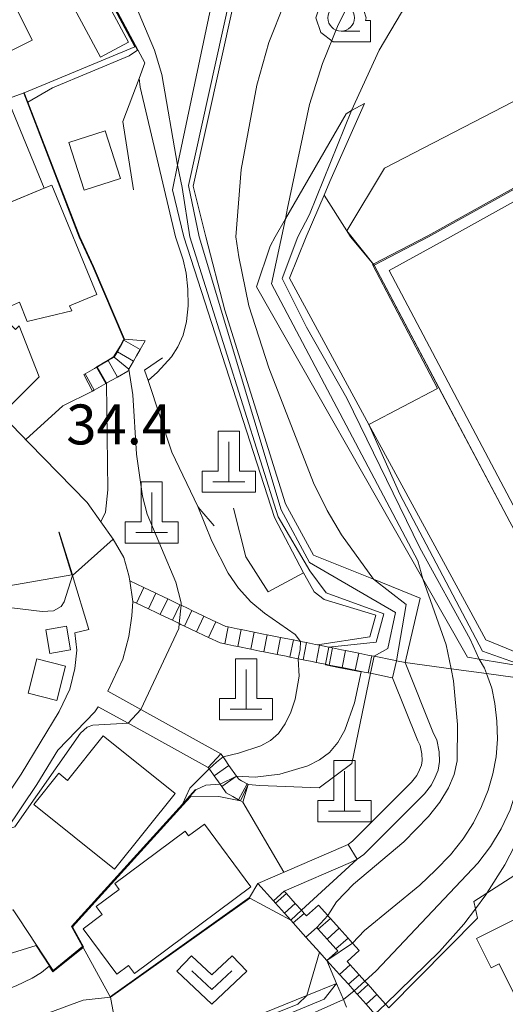
# Model space of a CAD drawing. Extents: x -14000 to -11999, y 96000 to 97500.
# Drawn here: x -13169 to -13124, y 96301 to 96393 of the extents above; entities that cross this region are included whole.
import ezdxf

# ---------------------------------------------------------------- set-up
doc = ezdxf.new("R2010")
doc.units = 0
doc.header["$MEASUREMENT"] = 0
for name, color, linetype, lineweight in [('2101000', 7, 'CONTINUOUS', 0), ('2101001', 14, 'CONTINUOUS', 0), ('2214000', 6, 'CONTINUOUS', 0), ('2214111', 7, 'CONTINUOUS', 0), ('2214121', 7, 'CONTINUOUS', 0), ('2214990', 7, 'CONTINUOUS', 0), ('3001000', 4, 'CONTINUOUS', 0), ('3002000', 5, 'CONTINUOUS', 0), ('3003000', 12, 'CONTINUOUS', 0), ('4201000', 1, 'CONTINUOUS', 0), ('6110000', 1, 'CONTINUOUS', 0), ('6110110', 1, 'CONTINUOUS', 0), ('6110120', 253, 'CONTINUOUS', 0), ('6130000', 3, 'CONTINUOUS', 0), ('6201000', 5, 'CONTINUOUS', 0), ('6302000', 150, 'CONTINUOUS', 0), ('6313000', 3, 'CONTINUOUS', 0), ('6331000', 3, 'CONTINUOUS', 0), ('7101000', 2, 'CONTINUOUS', 0), ('7101001', 54, 'CONTINUOUS', 0), ('7102000', 6, 'CONTINUOUS', 0), ('7102001', 214, 'CONTINUOUS', 0), ('7312000', 2, 'CONTINUOUS', 0), ('CLIP_BOX', 6, 'CONTINUOUS', 0)]:
    doc.layers.add(name, color=color, linetype=linetype, lineweight=lineweight)
doc.styles.add('PlotAnnotation', font='MS Gothic.ttf')

# ---------------------------------------------------------------- blocks, each defined once
blk = doc.blocks.new('420100')
at = {"layer": '4201000'}
for points in [[(0, 1.5), (0, 0)], [(-0.6, 0), (0.6, 0)]]:
    blk.add_lwpolyline(points, dxfattribs=at)
at = {"layer": 'CLIP_BOX'}
blk.add_lwpolyline([(1, -0.4), (1, 0.4), (0.4, 0.4), (0.4, 1.9), (-0.4, 1.9), (-0.4, 0.4), (-1, 0.4), (-1, -0.4)], close=True, dxfattribs=at)
blk = doc.blocks.new('633100')
at = {"layer": '6331000'}
blk.add_lwpolyline([(0, -0.5), (0.7, -0.5)], dxfattribs=at)
blk.add_circle((0, 0), 0.5, dxfattribs=at)
at = {"layer": 'CLIP_BOX'}
blk.add_lwpolyline([(1.1, -0.1), (1.1, -0.9), (-0.292, -0.9), (-0.766, -0.556), (-0.946, 0), (-0.766, 0.556), (-0.292, 0.9), (0.292, 0.9), (0.766, 0.556), (0.946, 0), (0.914, -0.1)], close=True, dxfattribs=at)
blk = doc.blocks.new('631300')
at = {"layer": '6313000'}
blk.add_lwpolyline([(0.75, 0.35), (0, -0.35), (-0.75, 0.35)], dxfattribs=at)
at = {"layer": 'CLIP_BOX'}
blk.add_lwpolyline([(-1.315, 0.331), (-0.769, 0.915), (0, 0.197), (0.769, 0.915), (1.315, 0.331), (0, -0.897)], close=True, dxfattribs=at)

msp = doc.modelspace()

# ---------------------------------------------------------------- linework, layer by layer
at = {"layer": '2101000', "flags": 128}
for points in [[(-13094.73, 96396.63), (-13107.79, 96388.78), (-13109.45, 96388.36), (-13110.76, 96388.46), (-13112.65, 96388.96), (-13114.71, 96389.91), (-13135.15, 96379.34), (-13138.68, 96373.45)], [(-13084.35, 96372.9), (-13095.37, 96392.71), (-13130.99, 96372.9), (-13136.11, 96370.23)], [(-13170.94, 96356.06), (-13168.5, 96353.53), (-13163.07, 96347.95), (-13161.77, 96346.13), (-13160.62, 96344.51), (-13159.62, 96342.78), (-13159.15, 96341.08), (-13159.06, 96340.59)], [(-13159.06, 96340.59), (-13157.74, 96339.96), (-13156.61, 96339.42), (-13155.82, 96339.05), (-13155.48, 96338.89), (-13154.35, 96338.34), (-13154.24, 96338.29), (-13153.57, 96337.98), (-13153.22, 96337.81), (-13152.09, 96337.27), (-13151.31, 96336.9), (-13150.96, 96336.74), (-13150.05, 96336.31), (-13149.81, 96336.26), (-13148.96, 96336.09), (-13148.59, 96336.01), (-13147.36, 96335.76), (-13146.51, 96335.59), (-13146.14, 96335.52), (-13144.91, 96335.27), (-13144.06, 96335.1), (-13143.69, 96335.03), (-13143.01, 96334.89), (-13142.46, 96334.78), (-13141.61, 96334.61), (-13141.44, 96334.57)], [(-13158.78, 96338.65), (-13158.85, 96337.31), (-13159.13, 96335.35), (-13159.72, 96333.22), (-13161.13, 96330.22), (-13158.01, 96328.49), (-13150.52, 96324.35)], [(-13136.46, 96331.9), (-13136.66, 96331.94), (-13137.03, 96332.02), (-13137.33, 96332.08), (-13137.88, 96332.19), (-13139.11, 96332.44), (-13139.48, 96332.51), (-13140.34, 96332.68), (-13140.67, 96332.75), (-13141.56, 96332.93), (-13141.93, 96333.01), (-13142.78, 96333.18), (-13143.24, 96333.27), (-13144.01, 96333.43), (-13144.38, 96333.5), (-13145.23, 96333.67), (-13146.46, 96333.92), (-13146.83, 96333.99), (-13147.69, 96334.17), (-13148.92, 96334.42), (-13149.29, 96334.49), (-13150.14, 96334.66), (-13150.57, 96334.75), (-13151.66, 96335.26), (-13152.01, 96335.43), (-13152.8, 96335.8), (-13153.93, 96336.34), (-13154.26, 96336.5), (-13154.41, 96336.57), (-13155.06, 96336.88), (-13156.19, 96337.41), (-13156.52, 96337.57), (-13157.31, 96337.95), (-13158.44, 96338.49), (-13158.78, 96338.65)], [(-13133.19, 96332.91), (-13134.02, 96333.07), (-13134.26, 96333.12), (-13136.11, 96333.5), (-13136.34, 96333.54), (-13136.71, 96333.62), (-13137.56, 96333.79), (-13138.79, 96334.04), (-13139.16, 96334.11), (-13140.01, 96334.28), (-13140.35, 96334.35), (-13141.24, 96334.53), (-13141.44, 96334.57)], [(-13133.19, 96332.91), (-13130.53, 96326.24), (-13130.23, 96325.66), (-13130.01, 96324.54), (-13129.96, 96323.63), (-13130.08, 96322.81), (-13130.37, 96322.15), (-13130.71, 96321.43), (-13131.37, 96320.58), (-13137.07, 96314.89), (-13137.69, 96314.43), (-13138.33, 96314.13), (-13144.56, 96311.44)], [(-13136.46, 96331.9), (-13134.58, 96331.52), (-13134.38, 96331.48), (-13132.01, 96325.56), (-13131.78, 96325.12), (-13131.63, 96324.34), (-13131.6, 96323.7), (-13131.66, 96323.26), (-13131.86, 96322.82), (-13132.11, 96322.29), (-13132.59, 96321.67), (-13138.14, 96316.13), (-13138.54, 96315.83), (-13138.98, 96315.62), (-13147.03, 96312.17)], [(-13151.68, 96323.05), (-13159.2, 96327.21), (-13162.01, 96328.76), (-13162.33, 96328.28), (-13165.82, 96324.68), (-13167.77, 96321.46), (-13170.68, 96317.17), (-13171.54, 96315.89), (-13172.08, 96315.41), (-13172.72, 96315.11), (-13173.36, 96314.99), (-13173.79, 96314.91), (-13174.87, 96314.85), (-13176.57, 96314.57), (-13177.99, 96314.12), (-13179.35, 96313.58), (-13180.89, 96312.95), (-13183.1, 96311.74), (-13184.77, 96310.47), (-13186.41, 96309.06)], [(-13145.57, 96310.54), (-13147.03, 96312.17)]]:
    msp.add_lwpolyline(points, dxfattribs=at)
at = {"layer": '2101000'}
for points in [[(-13165.728, 96345.155), (-13165.68, 96345.17), (-13164.45, 96341.16), (-13164.43, 96341.09), (-13162.89, 96336.02), (-13164.22, 96335.69), (-13164.03, 96334.08), (-13164.21, 96332.34), (-13164.7, 96330.42), (-13165.68, 96328.32), (-13169.26, 96322.42), (-13172.14, 96318.16), (-13173.12, 96316.71), (-13175.06, 96316.61), (-13176.99, 96316.29), (-13178.58, 96315.78), (-13180.01, 96315.22), (-13181.65, 96314.54), (-13184.07, 96313.23), (-13185.88, 96311.84), (-13186.5, 96311.32)], [(-13165.728, 96345.155), (-13164.5, 96341.151)], [(-13192.66, 96337.46), (-13191.66, 96338.05), (-13190.7, 96338.27), (-13185.76, 96337.76), (-13183.87, 96337.81), (-13182.1, 96338.01), (-13178.74, 96338.66), (-13177.61, 96338.88), (-13164.5, 96341.151)]]:
    msp.add_lwpolyline(points, dxfattribs=at)
at = {"layer": '2101001', "flags": 128}
for points in [[(-13136.11, 96370.23), (-13138.68, 96373.45)], [(-13150.52, 96324.35), (-13151.68, 96323.05)], [(-13144.56, 96311.44), (-13145.57, 96310.54)]]:
    msp.add_lwpolyline(points, dxfattribs=at)
at = {"layer": '2214000', "flags": 128}
for points in [[(-13163.36, 96359.97), (-13163.26, 96360.03), (-13162.36, 96360.54), (-13162.17, 96360.65), (-13162.08, 96360.7), (-13161.67, 96360.93), (-13161.08, 96361.27), (-13160.53, 96361.58), (-13160.22, 96362.11), (-13159.93, 96362.61), (-13159.6, 96363.2), (-13159.54, 96363.3)], [(-13157.61, 96363.13), (-13158.07, 96362.33), (-13158.41, 96361.73), (-13158.7, 96361.22), (-13159.13, 96360.47), (-13159.24, 96360.28), (-13160.21, 96359.73), (-13160.8, 96359.4), (-13161.21, 96359.17), (-13161.3, 96359.12), (-13162.39, 96358.5), (-13162.57, 96358.4)], [(-13159.06, 96340.59), (-13157.74, 96339.96), (-13156.61, 96339.42), (-13155.82, 96339.05), (-13155.48, 96338.89), (-13154.35, 96338.34), (-13154.24, 96338.29), (-13153.57, 96337.98), (-13153.22, 96337.81), (-13152.09, 96337.27), (-13151.31, 96336.9), (-13150.96, 96336.74), (-13150.05, 96336.31), (-13149.81, 96336.26), (-13148.96, 96336.09), (-13148.59, 96336.01), (-13147.36, 96335.76), (-13146.51, 96335.59), (-13146.14, 96335.52), (-13144.91, 96335.27), (-13144.06, 96335.1), (-13143.69, 96335.03), (-13143.01, 96334.89), (-13142.46, 96334.78), (-13141.61, 96334.61), (-13141.44, 96334.57), (-13141.24, 96334.53), (-13140.35, 96334.35), (-13140.01, 96334.28), (-13139.16, 96334.11), (-13138.79, 96334.04), (-13137.56, 96333.79), (-13136.71, 96333.62), (-13136.34, 96333.54), (-13136.11, 96333.5)], [(-13136.46, 96331.9), (-13136.66, 96331.94), (-13137.03, 96332.02), (-13137.33, 96332.08), (-13137.88, 96332.19), (-13139.11, 96332.44), (-13139.48, 96332.51), (-13140.34, 96332.68), (-13140.67, 96332.75), (-13141.56, 96332.93), (-13141.93, 96333.01), (-13142.78, 96333.18), (-13143.24, 96333.27), (-13144.01, 96333.43), (-13144.38, 96333.5), (-13145.23, 96333.67), (-13146.46, 96333.92), (-13146.83, 96333.99), (-13147.69, 96334.17), (-13148.92, 96334.42), (-13149.29, 96334.49), (-13150.14, 96334.66), (-13150.57, 96334.75), (-13151.66, 96335.26), (-13152.01, 96335.43), (-13152.8, 96335.8), (-13153.93, 96336.34), (-13154.26, 96336.5), (-13154.41, 96336.57), (-13155.06, 96336.88), (-13156.19, 96337.41), (-13156.52, 96337.57), (-13157.31, 96337.95), (-13158.44, 96338.49), (-13158.78, 96338.65)], [(-13150.52, 96324.35), (-13150.29, 96324.04), (-13150.1, 96323.76), (-13149.74, 96323.25), (-13149.02, 96322.23), (-13148.83, 96321.95), (-13148.57, 96321.81), (-13148.03, 96321.51), (-13147.94, 96321.46)], [(-13151.68, 96323.05), (-13151.59, 96322.93), (-13151.49, 96322.78), (-13151.13, 96322.27), (-13150.58, 96321.5), (-13150.42, 96321.27), (-13149.99, 96320.66), (-13149.39, 96320.33), (-13148.85, 96320.03), (-13148.66, 96319.92), (-13148.45, 96319.81)], [(-13144.56, 96311.44), (-13144.35, 96311.21), (-13143.51, 96310.28), (-13142.94, 96309.64), (-13142.68, 96309.35), (-13142.47, 96309.11), (-13141.34, 96310.12), (-13140.47, 96309.16), (-13140.38, 96309.05), (-13140.22, 96308.88), (-13139.39, 96307.95), (-13138.55, 96307.02), (-13138.4, 96306.84), (-13138.13, 96306.55), (-13137.51, 96305.85), (-13138.64, 96304.84), (-13138.35, 96304.52), (-13137.52, 96303.59), (-13136.98, 96302.99), (-13136.68, 96302.66), (-13135.85, 96301.73), (-13135.04, 96300.83), (-13135.02, 96300.8), (-13134.73, 96300.48)], [(-13145.57, 96310.54), (-13145.36, 96310.3), (-13144.52, 96309.37), (-13143.94, 96308.72), (-13143.7, 96308.45), (-13143.48, 96308.21), (-13142.51, 96307.13), (-13141.5, 96308.04), (-13141.36, 96307.87), (-13140.52, 96306.94), (-13139.69, 96306.01), (-13139.53, 96305.83), (-13140.54, 96304.92), (-13139.65, 96303.93), (-13139.36, 96303.62), (-13138.53, 96302.69), (-13137.98, 96302.07), (-13137.7, 96301.75), (-13136.86, 96300.82), (-13136.03, 96299.89), (-13135.74, 96299.57)]]:
    msp.add_lwpolyline(points, dxfattribs=at)
at = {"layer": '2214111', "flags": 128}
for points in [[(-13159.54, 96363.3), (-13157.61, 96363.13)], [(-13136.46, 96331.9), (-13136.11, 96333.5)], [(-13148.45, 96319.81), (-13147.94, 96321.46)]]:
    msp.add_lwpolyline(points, dxfattribs=at)
at = {"layer": '2214121', "flags": 128}
for points in [[(-13163.36, 96359.97), (-13162.57, 96358.4)], [(-13158.78, 96338.65), (-13159.06, 96340.59)], [(-13151.68, 96323.05), (-13150.52, 96324.35)], [(-13145.57, 96310.54), (-13144.56, 96311.44)]]:
    msp.add_lwpolyline(points, dxfattribs=at)
at = {"layer": '2214990', "flags": 128}
for points in [[(-13159.6, 96363.2), (-13158.07, 96362.33)], [(-13160.22, 96362.11), (-13158.7, 96361.22)], [(-13162.17, 96360.65), (-13161.3, 96359.12)], [(-13161.08, 96361.27), (-13160.21, 96359.73)], [(-13163.26, 96360.03), (-13162.39, 96358.5)], [(-13157.74, 96339.96), (-13158.44, 96338.49)], [(-13156.61, 96339.42), (-13157.31, 96337.95)], [(-13155.48, 96338.89), (-13156.19, 96337.41)], [(-13154.35, 96338.34), (-13155.06, 96336.88)], [(-13153.22, 96337.81), (-13153.93, 96336.34)], [(-13152.09, 96337.27), (-13152.8, 96335.8)], [(-13150.96, 96336.74), (-13151.66, 96335.26)], [(-13149.81, 96336.26), (-13150.14, 96334.66)], [(-13148.59, 96336.01), (-13148.92, 96334.41)], [(-13147.36, 96335.76), (-13147.69, 96334.17)], [(-13146.14, 96335.52), (-13146.46, 96333.92)], [(-13144.91, 96335.27), (-13145.23, 96333.67)], [(-13143.69, 96335.03), (-13144.01, 96333.43)], [(-13142.46, 96334.78), (-13142.78, 96333.18)], [(-13141.24, 96334.53), (-13141.56, 96332.93)], [(-13140.01, 96334.28), (-13140.34, 96332.68)], [(-13138.79, 96334.04), (-13139.11, 96332.44)], [(-13137.56, 96333.79), (-13137.88, 96332.19)], [(-13136.34, 96333.54), (-13136.66, 96331.94)], [(-13149.74, 96323.25), (-13151.13, 96322.27)], [(-13149.02, 96322.23), (-13150.42, 96321.27)], [(-13148.03, 96321.51), (-13148.85, 96320.03)], [(-13144.35, 96311.21), (-13145.36, 96310.3)], [(-13143.51, 96310.28), (-13144.52, 96309.37)], [(-13142.68, 96309.35), (-13143.7, 96308.45)], [(-13140.22, 96308.88), (-13141.36, 96307.87)], [(-13139.39, 96307.95), (-13140.52, 96306.94)], [(-13138.55, 96307.02), (-13139.69, 96306.01)], [(-13138.35, 96304.52), (-13139.35, 96303.61)], [(-13137.52, 96303.59), (-13138.53, 96302.69)], [(-13136.68, 96302.66), (-13137.69, 96301.74)], [(-13135.85, 96301.73), (-13136.86, 96300.82)]]:
    msp.add_lwpolyline(points, dxfattribs=at)
at = {"layer": '3001000', "flags": 128}
for points in [[(-13167.11, 96377.46), (-13173.56, 96374.82), (-13174.88, 96378.02), (-13177, 96377.09), (-13178.9, 96381.83), (-13170.33, 96385.33), (-13167.11, 96377.46)], [(-13161.38, 96382.85), (-13159.94, 96378.38), (-13163.33, 96377.29), (-13164.77, 96381.75), (-13161.38, 96382.85)], [(-13162.14, 96367.49), (-13164.71, 96366.43), (-13164.51, 96365.96), (-13168.7, 96364.93), (-13169.4, 96366.75), (-13170.25, 96366.39), (-13171.86, 96370.29), (-13171.46, 96370.46), (-13173.29, 96374.9), (-13167.11, 96377.46), (-13166.37, 96377.75), (-13162.14, 96367.49)], [(-13170.8, 96365.17), (-13169.8, 96364.19), (-13169.45, 96364.55), (-13167.58, 96359.74), (-13170.4, 96356.89), (-13174.74, 96361.19), (-13170.8, 96365.17)], [(-13165.08, 96332.57), (-13165.9, 96329.36), (-13168.6, 96330.05), (-13167.78, 96333.26), (-13165.08, 96332.57)], [(-13161.56, 96326.02), (-13154.79, 96320.6), (-13160.48, 96313.49), (-13168.08, 96319.57), (-13165.73, 96322.51), (-13164.9, 96321.84), (-13161.56, 96326.02)], [(-13152.05, 96317.72), (-13147.68, 96311.83), (-13158.62, 96303.7), (-13159.18, 96304.46), (-13160.26, 96303.65), (-13163.42, 96307.9), (-13161.64, 96309.23), (-13162.21, 96309.99), (-13160.04, 96311.6), (-13160.47, 96312.17), (-13153.87, 96317.08), (-13153.53, 96316.62), (-13152.05, 96317.72)]]:
    msp.add_lwpolyline(points, close=True, dxfattribs=at)
at = {"layer": '3001000'}
msp.add_lwpolyline([(-13164.988, 96336.319), (-13164.612, 96334.095), (-13166.578, 96333.762), (-13166.954, 96335.987)], close=True, dxfattribs=at)
at = {"layer": '3002000', "flags": 128}
msp.add_lwpolyline([(-13180.31, 96415.75), (-13168.23, 96391.37), (-13172.54, 96389.23), (-13173.05, 96390.27), (-13177.26, 96388.19), (-13188.82, 96411.54), (-13180.31, 96415.75)], close=True, dxfattribs=at)
msp.add_lwpolyline([(-13120.94, 96297.74), (-13124.36, 96304.61), (-13125.12, 96304.23), (-13126.5, 96306.99), (-13118.41, 96311.02)], dxfattribs=at)
at = {"layer": '3003000', "flags": 128}
msp.add_lwpolyline([(-13164.32, 96400.77), (-13159.19, 96391.19), (-13161.81, 96389.78), (-13166.95, 96399.36), (-13164.32, 96400.77)], close=True, dxfattribs=at)
at = {"layer": '6110000', "flags": 128}
for points in [[(-13163.45, 96448.32), (-13164.65, 96447.61), (-13165.93, 96446.86), (-13169.42, 96445.43), (-13172.92, 96444.29), (-13175.75, 96443.24), (-13187.06, 96427.64), (-13190.78, 96423.78), (-13196.96, 96417.83), (-13191.87, 96408.32), (-13180.63, 96387.32), (-13178.34, 96383.05), (-13168.96, 96386.42), (-13168.63, 96385.54), (-13163.75, 96372.9), (-13162.47, 96370.12), (-13159.54, 96363.3)], [(-13158.7, 96377.3), (-13159.7, 96383.73), (-13158.18, 96387.78), (-13157.64, 96389.23), (-13158.3, 96390.45), (-13163.19, 96399.6), (-13166.37, 96405.54), (-13168.19, 96408.94), (-13170.04, 96413.09), (-13173.07, 96415.75), (-13175.27, 96417.67), (-13177.75, 96423.17), (-13178.92, 96425.77), (-13163.88, 96441.86), (-13161.47, 96444.45)], [(-13080.98, 96366.43), (-13084.35, 96372.9), (-13095.37, 96392.71), (-13130.99, 96372.9), (-13136.11, 96370.23)], [(-13140.81, 96376.82), (-13138.68, 96373.45), (-13138.33, 96372.9), (-13136.11, 96370.23)], [(-13136.11, 96370.23), (-13123.35, 96346.13), (-13122.59, 96344.7), (-13080.98, 96366.43)], [(-13159.54, 96363.3), (-13159.6, 96363.2), (-13159.93, 96362.61), (-13160.22, 96362.11), (-13160.53, 96361.58), (-13161.08, 96361.27), (-13161.67, 96360.93), (-13162.08, 96360.7), (-13162.17, 96360.65), (-13162.36, 96360.54)], [(-13155.99, 96361.54), (-13157.66, 96360.37), (-13157.33, 96359.4), (-13155.1, 96352.68), (-13152.68, 96347.56), (-13152.48, 96347.33), (-13151.13, 96345.75)], [(-13149.33, 96347.41), (-13148.17, 96342.83), (-13146.06, 96339.54), (-13142.74, 96341.33)], [(-13165.68, 96345.17), (-13164.45, 96341.16), (-13164.43, 96341.09), (-13162.89, 96336.02), (-13164.22, 96335.69), (-13164.03, 96334.08), (-13164.21, 96332.34), (-13164.7, 96330.42), (-13165.68, 96328.32), (-13169.26, 96322.42), (-13172.14, 96318.16), (-13173.12, 96316.71), (-13175.06, 96316.61), (-13176.99, 96316.29), (-13178.58, 96315.78), (-13180.01, 96315.22), (-13181.65, 96314.54), (-13184.07, 96313.23), (-13185.88, 96311.84), (-13186.5, 96311.32)], [(-13136.46, 96331.9), (-13138.21, 96323.42), (-13141.28, 96321.15), (-13146.85, 96321.35), (-13147.94, 96321.46)], [(-13136.46, 96331.9), (-13134.58, 96331.52), (-13134.38, 96331.48), (-13132.01, 96325.56), (-13131.78, 96325.12), (-13131.63, 96324.34), (-13131.6, 96323.7), (-13131.66, 96323.26), (-13131.86, 96322.82), (-13132.11, 96322.29), (-13132.59, 96321.67), (-13138.14, 96316.13), (-13138.54, 96315.83), (-13138.98, 96315.62), (-13147.03, 96312.17)], [(-13152.88, 96320.99), (-13153.46, 96320.35), (-13154.12, 96319.62), (-13164.53, 96308.13)], [(-13163.49, 96306.25), (-13166.26, 96304), (-13166.56, 96304.46), (-13167.81, 96306.35), (-13169.51, 96308.94), (-13170.01, 96309.69), (-13170.45, 96309.56), (-13170.98, 96309.41), (-13171.18, 96309.87), (-13171.19, 96309.9), (-13172.17, 96312.2), (-13173.15, 96314.5), (-13173.36, 96314.99)], [(-13147.03, 96312.17), (-13147.82, 96310.83), (-13160.89, 96301.52), (-13161.12, 96301.93), (-13163.44, 96306.16), (-13163.47, 96306.21), (-13163.49, 96306.25), (-13164.53, 96308.13)], [(-13143.48, 96308.21), (-13143.69, 96308.44), (-13143.94, 96308.72), (-13144.52, 96309.37), (-13145.36, 96310.3), (-13145.57, 96310.54)], [(-13143.48, 96308.21), (-13142.51, 96307.13)], [(-13142.51, 96307.13), (-13141.23, 96305.7), (-13140.54, 96304.92), (-13139.63, 96302.76)], [(-13159.61, 96294.67), (-13160.15, 96297.57), (-13160.88, 96301.47), (-13160.89, 96301.52)]]:
    msp.add_lwpolyline(points, dxfattribs=at)
at = {"layer": '6110110', "flags": 128}
for points in [[(-13141.65, 96405.81), (-13148.04, 96400.56), (-13153.1, 96377.67), (-13151.91, 96372.9), (-13150.12, 96366), (-13144.43, 96347.83), (-13141.81, 96342.99), (-13136.18, 96340.74), (-13131.78, 96338.97), (-13133.19, 96332.91), (-13134.02, 96333.07), (-13134.26, 96333.12), (-13136.11, 96333.5), (-13136.34, 96333.54), (-13136.71, 96333.62), (-13137.56, 96333.79), (-13138.79, 96334.04), (-13139.16, 96334.11), (-13140.01, 96334.28), (-13140.35, 96334.35), (-13141.24, 96334.53), (-13141.44, 96334.57)], [(-13137, 96385.42), (-13140.26, 96378.1), (-13140.81, 96376.82), (-13142.48, 96372.9), (-13144.07, 96369.01), (-13136.6, 96355.26), (-13130.6, 96344.21), (-13125.62, 96335.05), (-13120.06, 96332.77), (-13117.8, 96331.81)]]:
    msp.add_lwpolyline(points, dxfattribs=at)
at = {"layer": '6110120', "flags": 128}
for points in [[(-13141.44, 96334.57), (-13136.5, 96335.33), (-13135.96, 96337.36), (-13140.79, 96338.84), (-13141.74, 96339.54), (-13142.63, 96341.12), (-13142.74, 96341.33), (-13145.45, 96346.53), (-13153.98, 96372.9), (-13155.04, 96377.3), (-13154.56, 96379.62), (-13149.91, 96401.74), (-13143.16, 96406.35), (-13142.37, 96406.07), (-13141.65, 96405.81)], [(-13117.8, 96331.81), (-13118.59, 96331.95), (-13121.68, 96332.47), (-13126.23, 96333.24), (-13127.34, 96333.43), (-13131.52, 96340.76), (-13147.17, 96368.19), (-13145.88, 96372.02), (-13145.39, 96372.9), (-13144.43, 96374.58), (-13138.75, 96384.46), (-13138.22, 96384.75), (-13137, 96385.42)], [(-13159.11, 96292.05), (-13159.15, 96292.24), (-13159.51, 96294.15), (-13159.61, 96294.67), (-13142.43, 96301.63), (-13139.63, 96302.76), (-13139, 96301.25), (-13138.71, 96300.55)]]:
    msp.add_lwpolyline(points, dxfattribs=at)
at = {"layer": '6130000'}
msp.add_lwpolyline([(-13085.5, 96372.9), (-13095.76, 96391.35), (-13128.94, 96372.9), (-13134.7, 96369.72), (-13122.17, 96346.04), (-13104.552, 96355.243)], dxfattribs=at)
at = {"layer": '6130000', "flags": 128}
msp.add_lwpolyline([(-13133.19, 96332.91), (-13128.88, 96332.32), (-13125.55, 96331.87), (-13121.75, 96331.36), (-13118.54, 96330.92), (-13117.93, 96330.84), (-13120.27, 96314.62), (-13125.51, 96311.25), (-13126.75, 96310.46), (-13126.6, 96309.79), (-13126.4, 96308.91), (-13134.73, 96300.48)], dxfattribs=at)
at = {"layer": '6201000'}
msp.add_lwpolyline([(-13162.57, 96358.4), (-13165.336, 96357.038), (-13168.821, 96353.862)], dxfattribs=at)
at = {"layer": '6302000'}
msp.add_lwpolyline([(-13148.45, 96319.81), (-13144.583, 96313.219)], dxfattribs=at)
at = {"layer": '7101000'}
for points in [[(-13122.57, 96400.05), (-13125.83, 96399.17), (-13128.56, 96397.95), (-13131.02, 96396.42), (-13132.04, 96395.61), (-13133.53, 96393.96), (-13135.65, 96390.43), (-13138.22, 96384.75)], [(-13157.33, 96359.4), (-13156.45, 96360.19), (-13155.14, 96361.63), (-13154.53, 96362.56), (-13154.04, 96363.65), (-13153.72, 96364.93), (-13153.58, 96366.42), (-13153.61, 96367.99), (-13153.77, 96369.47), (-13154.04, 96370.73), (-13154.77, 96372.9), (-13158.07, 96386.97), (-13158.18, 96387.78)], [(-13152.68, 96347.56), (-13151.34, 96344.3), (-13149.83, 96341.32), (-13148.84, 96339.9), (-13147.68, 96338.62), (-13146.4, 96337.55), (-13143.51, 96335.55), (-13143.01, 96334.89)], [(-13143.24, 96333.27), (-13143.15, 96331.63), (-13143.51, 96329.48), (-13143.92, 96328.25), (-13144.45, 96327.14), (-13145.08, 96326.26), (-13145.84, 96325.6), (-13146.75, 96325.09), (-13148.84, 96324.39), (-13150.29, 96324.04)], [(-13138.13, 96306.55), (-13137.02, 96307.75), (-13131.83, 96312.01), (-13130.33, 96313.41), (-13128.95, 96314.86), (-13127.76, 96316.36), (-13126.79, 96317.87), (-13126.01, 96319.39), (-13125.41, 96320.92), (-13124.96, 96322.47), (-13124.66, 96324.05), (-13124.53, 96325.7), (-13124.57, 96327.42), (-13124.76, 96329.07), (-13125.05, 96330.52), (-13125.55, 96331.87), (-13125.75, 96332.39), (-13126.23, 96333.24)]]:
    msp.add_lwpolyline(points, dxfattribs=at)
at = {"layer": '7101000', "flags": 128}
msp.add_lwpolyline([(-13151.59, 96322.93), (-13153.41, 96321.1), (-13154.12, 96319.62)], dxfattribs=at)
at = {"layer": '7101001'}
for points in [[(-13158.18, 96387.78), (-13157.64, 96389.23), (-13158.3, 96390.45), (-13163.19, 96399.6), (-13166.37, 96405.54)], [(-13126.23, 96333.24), (-13127.09, 96335.1), (-13131.83, 96343.69), (-13138.67, 96357.73), (-13142.47, 96364.41), (-13144.74, 96368.99), (-13143.28, 96372.9), (-13142.18, 96374.99), (-13138.22, 96384.75)], [(-13180.69, 96305.83), (-13172.94, 96310.1), (-13171.64, 96310.9), (-13171.19, 96309.9), (-13171.18, 96309.87), (-13170.98, 96309.41), (-13170.45, 96309.56), (-13170.01, 96309.69), (-13169.51, 96308.94), (-13167.81, 96306.35), (-13166.56, 96304.46), (-13166.26, 96304), (-13163.49, 96306.25), (-13164.53, 96308.13), (-13163.46, 96309.28), (-13154.12, 96319.62)], [(-13159.51, 96294.15), (-13153.32, 96296.09), (-13140.8, 96301.29), (-13139.63, 96302.76)]]:
    msp.add_lwpolyline(points, dxfattribs=at)
at = {"layer": '7101001', "flags": 128}
for points in [[(-13157.33, 96359.4), (-13155.1, 96352.68), (-13152.68, 96347.56)], [(-13143.01, 96334.89), (-13143.04, 96334.14), (-13143.24, 96333.27)], [(-13150.29, 96324.04), (-13150.91, 96323.55), (-13151.59, 96322.93)], [(-13139.63, 96302.76), (-13140.54, 96304.92), (-13138.13, 96306.55)]]:
    msp.add_lwpolyline(points, dxfattribs=at)
at = {"layer": '7102000'}
for points in [[(-13154.56, 96379.62), (-13156.04, 96388.14), (-13156.72, 96390.42), (-13160.06, 96398.31), (-13160.56, 96400.29), (-13160.53, 96402.08), (-13160.13, 96404.17), (-13159.76, 96405.22), (-13159.14, 96407), (-13157.6, 96410.3), (-13155.83, 96413.24), (-13154.26, 96415.32), (-13152.98, 96416.52), (-13151.85, 96417.16), (-13150.94, 96417.37), (-13150.23, 96417.22), (-13148.94, 96416.5)], [(-13149.09, 96372.9), (-13148.6, 96379.23), (-13147.11, 96387.14), (-13145.99, 96391.16), (-13144.52, 96394.85), (-13143.68, 96396.47), (-13142.78, 96397.92), (-13140.78, 96400.42), (-13138.53, 96402.46), (-13136.06, 96404.13), (-13133.63, 96405.36), (-13131.02, 96406.23), (-13127.69, 96406.92), (-13123.94, 96407.34), (-13120.05, 96407.41)], [(-13122.68, 96403.95), (-13126.63, 96403.7), (-13128.35, 96403.44), (-13129.92, 96403.05), (-13131.38, 96402.49), (-13132.76, 96401.75), (-13134.05, 96400.84), (-13135.2, 96399.79), (-13136.2, 96398.63), (-13137.89, 96395.97), (-13139.48, 96392.81), (-13140.95, 96389.17), (-13142.17, 96385.34), (-13144.24, 96375.59), (-13144.43, 96374.58)], [(-13168.63, 96385.54), (-13166.3, 96386.88), (-13159.1, 96389.9), (-13158.34, 96390.43)], [(-13136.18, 96340.74), (-13139.18, 96344.9), (-13140.53, 96347.18), (-13141.81, 96349.78), (-13146, 96360.58), (-13147.88, 96366.43), (-13148.81, 96371.02), (-13149.09, 96372.9)], [(-13159.13, 96360.47), (-13158.77, 96358.07), (-13158.41, 96352.47), (-13157.86, 96348.53), (-13157.43, 96346.85), (-13154.74, 96340.45), (-13154.22, 96338.53), (-13154.24, 96338.29)], [(-13161.25, 96359.148), (-13161.11, 96349.14), (-13161.34, 96347.04), (-13161.77, 96346.13)], [(-13164.43, 96341.09), (-13165.22, 96338.61), (-13165.51, 96338.17), (-13166.22, 96337.78), (-13167.29, 96337.71), (-13173.01, 96338.41), (-13178.74, 96338.66)], [(-13140.47, 96309.16), (-13139.65, 96310.43), (-13138.06, 96312.09), (-13133.33, 96316.07), (-13130.99, 96318.46), (-13129.94, 96319.81), (-13129.11, 96321.15), (-13128.59, 96322.39), (-13128.32, 96323.69), (-13128.27, 96327.09), (-13128.64, 96331.18), (-13128.88, 96332.32), (-13129.34, 96334.59), (-13131.52, 96340.76)], [(-13137.34, 96332.03), (-13137.96, 96329.13), (-13138.87, 96326.57), (-13139.52, 96325.39), (-13140.29, 96324.46), (-13141.23, 96323.76), (-13142.34, 96323.21), (-13144.98, 96322.44), (-13147.29, 96322.16), (-13149.02, 96322.23)], [(-13121.68, 96332.47), (-13121.75, 96331.36), (-13122.16, 96324.76), (-13122.36, 96322.85), (-13122.73, 96320.95), (-13123.34, 96319.09), (-13124.18, 96317.29), (-13125.19, 96315.62), (-13126.36, 96314.07), (-13135.93, 96303.95), (-13136.98, 96302.99)], [(-13118.59, 96331.95), (-13118.54, 96330.92), (-13119.34, 96326.86), (-13120.58, 96321.9), (-13121.34, 96319.35), (-13122.39, 96316.7), (-13123.82, 96313.92), (-13125.51, 96311.25), (-13125.61, 96311.1), (-13126.6, 96309.79), (-13127.69, 96308.34), (-13129.97, 96305.78), (-13135.04, 96300.83)], [(-13159.2, 96327.21), (-13162.53, 96327.04), (-13163.07, 96326.84), (-13163.69, 96326.28), (-13169.85, 96317.48), (-13170.65, 96317.21)], [(-13167.85, 96306.32), (-13176.19, 96303.77), (-13179.67, 96302.32), (-13188.39, 96297.57), (-13195.87, 96295.22), (-13197.98, 96294.88), (-13201.269, 96295.1)], [(-13177.61, 96299.5), (-13169.72, 96302.53), (-13168.22, 96303.26), (-13167.34, 96303.81), (-13166.64, 96304.4)], [(-13171.06, 96298.38), (-13163.42, 96301.19), (-13160.88, 96301.47)]]:
    msp.add_lwpolyline(points, dxfattribs=at)
at = {"layer": '7102000', "flags": 128}
for points in [[(-13130.15, 96358.66), (-13136.6, 96355.26)], [(-13154.41, 96336.57), (-13154.46, 96336.11), (-13158.01, 96328.49)], [(-13152.84, 96320.96), (-13151.92, 96321.38), (-13150.58, 96321.5)], [(-13153.33, 96320.35), (-13150.68, 96320.33), (-13148.66, 96319.92)], [(-13137.69, 96314.43), (-13142.94, 96309.64)], [(-13142.43, 96301.63), (-13141.23, 96305.7)], [(-13137.98, 96302.07), (-13139, 96301.25)]]:
    msp.add_lwpolyline(points, dxfattribs=at)
at = {"layer": '7102001'}
for points in [[(-13169, 96386.4), (-13168.96, 96386.42), (-13158.57, 96390.75), (-13163.28, 96399.55), (-13166.46, 96405.49), (-13168.28, 96408.9), (-13170.12, 96413.03), (-13173.21, 96415.74), (-13173.15, 96415.82), (-13163.07, 96426.89), (-13158.9, 96431.06)], [(-13158.34, 96390.43), (-13163.23, 96399.58), (-13166.41, 96405.52), (-13168.23, 96408.92), (-13170.08, 96413.06), (-13173.14, 96415.75), (-13173.11, 96415.78), (-13163.14, 96426.48), (-13162.96, 96426.67)], [(-13142.37, 96406.07), (-13148.42, 96400.97), (-13153.55, 96377.72), (-13152.53, 96372.9), (-13144.84, 96347.27), (-13142.17, 96342.31), (-13134.09, 96337.6), (-13134.81, 96334.22), (-13136.11, 96333.5)], [(-13087.62, 96378.96), (-13095.34, 96392.86), (-13131.05, 96372.99), (-13136.19, 96370.33), (-13136.26, 96370.29), (-13130.15, 96358.66)], [(-13080.98, 96366.43), (-13084.35, 96372.9), (-13095.37, 96392.71), (-13130.99, 96372.9), (-13136.11, 96370.23), (-13130.02, 96358.73), (-13123.35, 96346.13)], [(-13161.25, 96359.148), (-13162.12, 96360.68), (-13162.14, 96360.72), (-13161.69, 96360.97), (-13161.1, 96361.31), (-13160.57, 96361.62), (-13160.26, 96362.14), (-13159.97, 96362.63), (-13159.64, 96363.23), (-13159.6, 96363.3), (-13162.52, 96370.1), (-13163.8, 96372.88), (-13169, 96386.4)], [(-13159.13, 96360.47), (-13160.53, 96361.58), (-13160.22, 96362.11), (-13159.93, 96362.61), (-13159.6, 96363.2), (-13159.54, 96363.3), (-13162.47, 96370.12), (-13163.75, 96372.9), (-13168.63, 96385.54)], [(-13140.35, 96334.35), (-13135.93, 96334.83), (-13135.2, 96337.48), (-13140.6, 96339.47), (-13142.14, 96341.53), (-13145.11, 96346.61), (-13153.43, 96372.9), (-13154.13, 96377.52), (-13154.56, 96379.62)], [(-13131.52, 96340.76), (-13131.99, 96342.45), (-13145.74, 96368.47), (-13144.43, 96374.58)], [(-13136.6, 96355.26), (-13133.69, 96348.73), (-13125.94, 96333.99), (-13121.68, 96332.47)], [(-13137.34, 96332.03), (-13139.49, 96332.46), (-13140.68, 96332.7), (-13140.67, 96332.75), (-13140.35, 96334.35)], [(-13136.11, 96333.5), (-13136.46, 96331.9), (-13138.21, 96323.42), (-13141.28, 96321.15), (-13146.85, 96321.35), (-13147.94, 96321.46), (-13148.66, 96319.92)], [(-13134.02, 96333.07), (-13134.38, 96331.48), (-13132.01, 96325.56), (-13131.78, 96325.12), (-13131.63, 96324.34), (-13131.6, 96323.7), (-13131.66, 96323.26), (-13131.86, 96322.82), (-13132.11, 96322.29), (-13132.59, 96321.67), (-13138.14, 96316.13), (-13138.54, 96315.83), (-13137.69, 96314.43)], [(-13152.84, 96320.96), (-13153.42, 96320.32), (-13154.08, 96319.59), (-13164.47, 96308.12), (-13163.47, 96306.27), (-13163.47, 96306.21), (-13166.27, 96303.93), (-13166.6, 96304.43), (-13167.85, 96306.32)], [(-13153.33, 96320.35), (-13153.39, 96320.28), (-13154.05, 96319.55), (-13164.43, 96308.09), (-13163.39, 96306.2), (-13163.44, 96306.16), (-13166.28, 96303.85), (-13166.64, 96304.4)], [(-13142.94, 96309.64), (-13143.94, 96308.72), (-13147.79, 96310.79), (-13160.88, 96301.47)], [(-13140.47, 96309.16), (-13141.5, 96308.04), (-13142.51, 96307.13), (-13141.23, 96305.7)], [(-13159.61, 96294.67), (-13154.72, 96296.21), (-13143.26, 96300.83), (-13142.43, 96301.63)]]:
    msp.add_lwpolyline(points, dxfattribs=at)
at = {"layer": '7102001', "flags": 128}
for points in [[(-13164.43, 96341.09), (-13160.62, 96344.51), (-13161.77, 96346.13)], [(-13136.18, 96340.74), (-13133.09, 96338.35), (-13134.02, 96333.07)], [(-13154.24, 96338.29), (-13154.41, 96336.57)], [(-13158.01, 96328.49), (-13159.2, 96327.21)], [(-13150.58, 96321.5), (-13149.02, 96322.23)], [(-13136.98, 96302.99), (-13137.98, 96302.07)], [(-13139, 96301.25), (-13159.15, 96292.24)], [(-13136.035, 96299.896), (-13135.04, 96300.83)]]:
    msp.add_lwpolyline(points, dxfattribs=at)

# ---------------------------------------------------------------- block references
at = {"layer": '4201000', "xscale": 2.5, "yscale": 2.5, "zscale": 2.5}
for p in [(-13149.76, 96349.9), (-13157, 96345.13), (-13148.14, 96328.52), (-13138.896, 96318.962)]:
    msp.add_blockref('420100', p, dxfattribs=at)
at = {"layer": '6313000', "xscale": 2.5, "yscale": 2.5, "zscale": 2.5}
msp.add_blockref('631300', (-13151.349, 96303.08), dxfattribs=at)
at = {"layer": '6331000', "xscale": 2.5, "yscale": 2.5, "zscale": 2.5}
msp.add_blockref('633100', (-13139.212, 96393.466), dxfattribs=at)

# ---------------------------------------------------------------- texts
at = {"layer": '7312000', "style": 'PlotAnnotation'}
msp.add_text('34.4', height=3.75, dxfattribs=at).set_placement((-13165.02, 96353.4))

doc.saveas('drawing.dxf')
